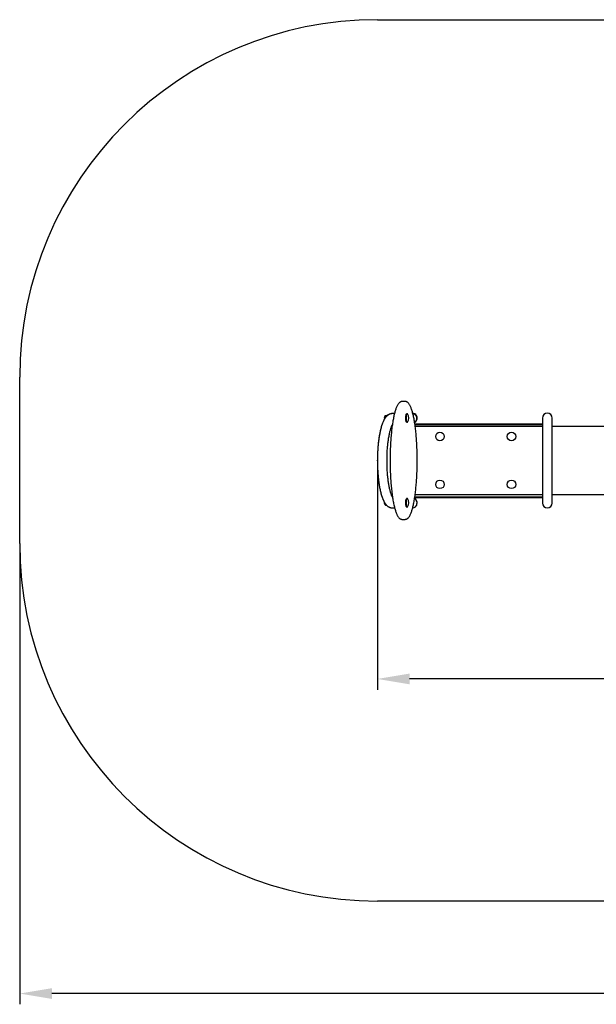
# Paper-space layout 'Основные габаритные размеры' of a CAD drawing. Units: millimetres. Extents: x 1.18 to 5.65, y 1.43 to 4.18.
# Drawn here: x 1.18 to 2.79, y 1.43 to 4.18 of the extents above; entities that cross this region are included whole.
import ezdxf

# ---------------------------------------------------------------- set-up
doc = ezdxf.new("R2010")
doc.units = ezdxf.units.MM
doc.header["$LTSCALE"] = 30
doc.header["$PDSIZE"] = -1
doc.linetypes.add('SLD-Сплошная', pattern=[0])
doc.styles.get("Standard").update_dxf_attribs({"font": 'isocpeui.ttf'})
doc.dimstyles.new('ISO-25', dxfattribs={"dimtxt": 2.5, "dimasz": 2.5, "dimexe": 1.25, "dimexo": 0.625, "dimtad": 1, "dimtxsty": 'Standard', "dimcen": 2.5, "dimadec": 0, "dimazin": 0, "dimtfac": 1, "dimtmove": 0, "dimatfit": 3, "dimfxl": 1, "dimarcsym": 0})

# ---------------------------------------------------------------- blocks, each defined once
blk = doc.blocks.new('_D_5')
at = {"color": 0, "lineweight": -2, "transparency": 16777216}
for p, q in [((1.1787, 2.7196), (1.1787, 1.4309)), ((5.3285, 2.7196), (5.3285, 1.4309)), ((5.2385, 1.4609), (1.2687, 1.4609))]:
    blk.add_line(p, q, dxfattribs=at)
at = {"color": 0, "transparency": 16777216}
for points in [[(1.2687, 1.4759), (1.2687, 1.4459), (1.1787, 1.4609)], [(5.2385, 1.4759), (5.2385, 1.4459), (5.3285, 1.4609)]]:
    blk.add_solid(points, dxfattribs=at)
at = {"layer": 'Defpoints', "color": 0, "transparency": 16777216}
for p in [(1.1787, 2.7196), (5.3285, 2.7196), (1.1787, 1.4609)]:
    blk.add_point(p, dxfattribs=at)
at = {"color": 0, "transparency": 16777216, "insert": (3.2536, 1.5889), "char_height": 0.09, "attachment_point": 2}
blk.add_mtext('4,15м', dxfattribs=at)
blk = doc.blocks.new('*D10')
at = {"color": 0, "lineweight": -2, "transparency": 16777216}
for p, q in [((2.1787, 2.955), (2.1787, 2.3109)), ((4.3285, 2.9557), (4.3285, 2.3109)), ((4.2385, 2.3409), (2.2687, 2.3409))]:
    blk.add_line(p, q, dxfattribs=at)
at = {"color": 0, "transparency": 16777216}
for points in [[(2.2687, 2.3559), (2.2687, 2.3259), (2.1787, 2.3409)], [(4.2385, 2.3559), (4.2385, 2.3259), (4.3285, 2.3409)]]:
    blk.add_solid(points, dxfattribs=at)
at = {"layer": 'Defpoints', "color": 0, "transparency": 16777216}
for p in [(2.1787, 2.955), (4.3285, 2.9557), (2.1787, 2.3409)]:
    blk.add_point(p, dxfattribs=at)
at = {"color": 0, "transparency": 16777216, "insert": (3.2536, 2.4149), "char_height": 0.09, "attachment_point": 5}
blk.add_mtext('2,15м', dxfattribs=at)

psp = doc.layouts.new('Основные габаритные размеры')

# ---------------------------------------------------------------- linework, layer by layer
at = {"color": 251, "linetype": 'SLD-Сплошная', "true_color": 0x636466}
for p, q in [((2.1787, 4.1849), (4.3285, 4.1849)), ((1.1787, 2.7196), (1.1787, 3.1849)), ((4.3285, 1.7196), (2.1787, 1.7196))]:
    psp.add_line(p, q, dxfattribs=at)
at = {"color": 7, "linetype": 'SLD-Сплошная', "lineweight": 25}
for p, q in [((2.2559, 3.1172), (2.2481, 3.1172)), ((2.2064, 3.0782), (2.205, 3.0782)), ((2.2064, 3.0776), (2.2065, 3.0779)), ((2.2066, 3.0786), (2.2065, 3.0784)), ((2.2065, 3.0779), (2.2068, 3.0779)), ((2.2088, 3.0801), (2.2099, 3.0801)), ((2.2263, 3.0831), (2.2207, 3.0831)), ((2.2604, 3.0823), (2.26, 3.082)), ((2.26, 3.0595), (2.2604, 3.0591)), ((2.2617, 3.0827), (2.2611, 3.0827)), ((2.2611, 3.0587), (2.2617, 3.0587)), ((2.6402, 3.0707), (2.6402, 2.8327)), ((2.667, 2.8327), (2.667, 3.0707)), ((2.2832, 3.0547), (2.6402, 3.0547)), ((2.2835, 3.0527), (2.6402, 3.0527)), ((2.6402, 3.0472), (2.2843, 3.0472)), ((3.8402, 3.0472), (2.667, 3.0472)), ((2.2604, 2.8453), (2.26, 2.845)), ((2.2617, 2.8457), (2.2611, 2.8457)), ((2.6402, 2.8477), (2.2829, 2.8477)), ((2.6402, 2.8497), (2.2832, 2.8497)), ((2.2843, 2.8572), (2.6402, 2.8572)), ((2.667, 2.8572), (3.8402, 2.8572)), ((2.2207, 2.8193), (2.2268, 2.8193)), ((2.26, 2.8225), (2.2604, 2.8221)), ((2.2611, 2.8217), (2.2617, 2.8217)), ((2.2481, 2.7872), (2.2559, 2.7872)), ((2.2559, 2.7872), (2.2559, 2.7872))]:
    psp.add_line(p, q, dxfattribs=at)
at = {"color": 7, "linetype": 'SLD-Сплошная', "lineweight": 25, "flags": 128}
for points in [[(2.248, 3.1172), (2.2478, 3.1172), (2.2468, 3.1171), (2.2458, 3.1169), (2.2448, 3.1167), (2.2438, 3.1163), (2.2428, 3.1158), (2.2419, 3.1152), (2.2409, 3.1145), (2.24, 3.1137), (2.2391, 3.1128), (2.2381, 3.1117), (2.2372, 3.1106), (2.2363, 3.1093), (2.2354, 3.1079), (2.2345, 3.1063), (2.2337, 3.1047), (2.2329, 3.103), (2.2321, 3.1012), (2.2313, 3.0992), (2.2305, 3.0972), (2.2298, 3.0951), (2.2291, 3.093), (2.2284, 3.0907), (2.2277, 3.0883), (2.227, 3.0858), (2.2263, 3.0832), (2.2257, 3.0805), (2.225, 3.0777), (2.2244, 3.0749), (2.2238, 3.0719), (2.2232, 3.0688), (2.2226, 3.0657), (2.222, 3.0624), (2.2215, 3.0591), (2.2209, 3.0556), (2.2204, 3.0521), (2.2199, 3.0485), (2.2194, 3.0447), (2.2189, 3.0409), (2.2185, 3.0371), (2.2181, 3.0331), (2.2177, 3.0291), (2.2173, 3.025), (2.2169, 3.0208), (2.2165, 3.0166), (2.2162, 3.0123), (2.2159, 3.0079), (2.2156, 3.0035), (2.2154, 2.999), (2.2151, 2.9945), (2.2149, 2.9899), (2.2147, 2.9853), (2.2146, 2.9806), (2.2144, 2.9759), (2.2143, 2.9712), (2.2142, 2.9665), (2.2142, 2.9617), (2.2141, 2.957), (2.2141, 2.9522), (2.2141, 2.9474), (2.2142, 2.9427), (2.2142, 2.9379), (2.2143, 2.9331), (2.2144, 2.9284), (2.2146, 2.9237), (2.2147, 2.919), (2.2149, 2.9143), (2.2151, 2.9097), (2.2154, 2.9051), (2.2156, 2.9006), (2.2159, 2.8961), (2.2162, 2.8917), (2.2166, 2.8874), (2.2169, 2.8831), (2.2173, 2.8789), (2.2177, 2.8748), (2.2181, 2.8707), (2.2186, 2.8667), (2.219, 2.8627), (2.2195, 2.8588), (2.22, 2.855), (2.2206, 2.8514), (2.2211, 2.8478), (2.2216, 2.8443), (2.2222, 2.8409), (2.2228, 2.8376), (2.2234, 2.8344), (2.224, 2.8313), (2.2247, 2.8283), (2.2253, 2.8254), (2.226, 2.8226), (2.2266, 2.8199), (2.2273, 2.8173), (2.228, 2.8149), (2.2288, 2.8125), (2.2295, 2.8102), (2.2302, 2.808), (2.231, 2.806), (2.2318, 2.804), (2.2326, 2.8021), (2.2334, 2.8004), (2.2342, 2.7987), (2.2351, 2.7971), (2.236, 2.7957), (2.2369, 2.7943), (2.2379, 2.793), (2.2389, 2.7918), (2.2398, 2.7909), (2.2407, 2.7901), (2.2418, 2.7893), (2.2427, 2.7887), (2.2438, 2.7882), (2.2449, 2.7878), (2.2459, 2.7875), (2.247, 2.7873), (2.248, 2.7872)], [(2.2559, 2.7872), (2.2566, 2.7872), (2.2576, 2.7874), (2.2586, 2.7876), (2.2596, 2.7879), (2.2606, 2.7883), (2.2616, 2.7889), (2.2625, 2.7895), (2.2635, 2.7902), (2.2644, 2.7911), (2.2653, 2.792), (2.2663, 2.7931), (2.2672, 2.7944), (2.2681, 2.7957), (2.269, 2.7972), (2.2698, 2.7988), (2.2707, 2.8004), (2.2715, 2.8022), (2.2722, 2.804), (2.273, 2.8059), (2.2738, 2.808), (2.2745, 2.8101), (2.2752, 2.8123), (2.2759, 2.8147), (2.2766, 2.8171), (2.2773, 2.8196), (2.278, 2.8223), (2.2786, 2.825), (2.2793, 2.8278), (2.2799, 2.8307), (2.2805, 2.8337), (2.2811, 2.8368), (2.2816, 2.84), (2.2822, 2.8433), (2.2828, 2.8467), (2.2833, 2.8502), (2.2838, 2.8538), (2.2843, 2.8574), (2.2848, 2.8612), (2.2853, 2.865), (2.2857, 2.8689), (2.2861, 2.8729), (2.2865, 2.877), (2.2869, 2.8811), (2.2873, 2.8853), (2.2876, 2.8896), (2.2879, 2.8939), (2.2882, 2.8982), (2.2885, 2.9026), (2.2888, 2.9071), (2.289, 2.9117), (2.2892, 2.9163), (2.2894, 2.921), (2.2895, 2.9257), (2.2897, 2.9304), (2.2898, 2.9351), (2.2898, 2.9398), (2.2899, 2.9446), (2.2899, 2.9493), (2.2899, 2.9541), (2.2899, 2.9589), (2.2898, 2.9636), (2.2898, 2.9684), (2.2897, 2.9731), (2.2895, 2.9779), (2.2894, 2.9826), (2.2892, 2.9873), (2.289, 2.9919), (2.2888, 2.9965), (2.2885, 3.0011), (2.2883, 3.0056), (2.288, 3.01), (2.2876, 3.0144), (2.2873, 3.0187), (2.2869, 3.023), (2.2866, 3.0272), (2.2861, 3.0314), (2.2857, 3.0354), (2.2853, 3.0394), (2.2848, 3.0433), (2.2843, 3.0471), (2.2838, 3.0509), (2.2833, 3.0545), (2.2827, 3.0581), (2.2821, 3.0615), (2.2816, 3.0649), (2.281, 3.0681), (2.2804, 3.0713), (2.2797, 3.0743), (2.2791, 3.0773), (2.2785, 3.0801), (2.2778, 3.0829), (2.2771, 3.0855), (2.2764, 3.0881), (2.2757, 3.0905), (2.275, 3.0929), (2.2742, 3.0951), (2.2735, 3.0972), (2.2727, 3.0993), (2.2719, 3.1012), (2.2711, 3.103), (2.2703, 3.1048), (2.2694, 3.1064), (2.2686, 3.1079), (2.2677, 3.1094), (2.2667, 3.1107), (2.2658, 3.1119), (2.2647, 3.113), (2.2637, 3.114), (2.2628, 3.1148), (2.2618, 3.1154), (2.2609, 3.116), (2.2599, 3.1164), (2.2589, 3.1168), (2.2578, 3.117), (2.2567, 3.1172), (2.2559, 3.1172)], [(2.2207, 3.0831), (2.2194, 3.0831), (2.218, 3.0829), (2.2165, 3.0827), (2.2151, 3.0823), (2.2137, 3.0819), (2.2124, 3.0813), (2.2111, 3.0807), (2.2098, 3.08), (2.2085, 3.0792), (2.2072, 3.0783), (2.206, 3.0773), (2.2048, 3.0761), (2.2036, 3.0749), (2.2024, 3.0736), (2.2012, 3.0721), (2.2001, 3.0704), (2.1989, 3.0686), (2.1978, 3.0667), (2.1967, 3.0647), (2.1957, 3.0626), (2.1947, 3.0605), (2.1937, 3.0582), (2.1928, 3.0559), (2.1919, 3.0536), (2.1911, 3.0511), (2.1903, 3.0486), (2.1895, 3.0461), (2.1888, 3.0435), (2.1881, 3.0408), (2.1874, 3.0381), (2.1868, 3.0353), (2.1861, 3.0324), (2.1855, 3.0295), (2.185, 3.0266), (2.1844, 3.0235), (2.1839, 3.0205), (2.1834, 3.0173), (2.1829, 3.0142), (2.1825, 3.011), (2.182, 3.0077), (2.1816, 3.0044), (2.1812, 3.001), (2.1809, 2.9977), (2.1806, 2.9942), (2.1803, 2.9908), (2.18, 2.9873), (2.1797, 2.9838), (2.1795, 2.9803), (2.1793, 2.9767), (2.1791, 2.9731), (2.179, 2.9695), (2.1789, 2.9659), (2.1788, 2.9623), (2.1787, 2.9587), (2.1787, 2.955), (2.1787, 2.9514), (2.1787, 2.9477), (2.1787, 2.9441), (2.1788, 2.9405), (2.1789, 2.9369), (2.179, 2.9332), (2.1791, 2.9297), (2.1793, 2.9261), (2.1795, 2.9225), (2.1797, 2.919), (2.18, 2.9155), (2.1802, 2.912), (2.1805, 2.9085), (2.1809, 2.9051), (2.1812, 2.9017), (2.1816, 2.8984), (2.182, 2.8951), (2.1824, 2.8918), (2.1829, 2.8886), (2.1833, 2.8854), (2.1838, 2.8823), (2.1843, 2.8793), (2.1849, 2.8762), (2.1855, 2.8733), (2.1861, 2.8704), (2.1867, 2.8675), (2.1873, 2.8648), (2.188, 2.862), (2.1887, 2.8594), (2.1894, 2.8568), (2.1902, 2.8542), (2.191, 2.8518), (2.1918, 2.8494), (2.1926, 2.847), (2.1935, 2.8447), (2.1944, 2.8425), (2.1954, 2.8403), (2.1964, 2.8383), (2.1975, 2.8362), (2.1986, 2.8343), (2.1998, 2.8324), (2.2011, 2.8306), (2.2024, 2.8289), (2.2036, 2.8276), (2.2048, 2.8263), (2.206, 2.8252), (2.2072, 2.8242), (2.2084, 2.8233), (2.2097, 2.8225), (2.2111, 2.8217), (2.2125, 2.821), (2.214, 2.8205), (2.2154, 2.82), (2.2169, 2.8197), (2.2184, 2.8195), (2.2198, 2.8193), (2.2207, 2.8193)], [(2.26, 3.0595), (2.2598, 3.0598), (2.2595, 3.0602), (2.2593, 3.0608), (2.2591, 3.0615), (2.2588, 3.0622), (2.2586, 3.063), (2.2585, 3.064), (2.2583, 3.065), (2.2582, 3.066), (2.2581, 3.0671), (2.258, 3.0682), (2.258, 3.0694), (2.2579, 3.0706), (2.2579, 3.0717), (2.258, 3.0729), (2.2581, 3.074), (2.2582, 3.0751), (2.2583, 3.0762), (2.2584, 3.0772), (2.2586, 3.0782), (2.2588, 3.079), (2.259, 3.0798), (2.2592, 3.0805), (2.2595, 3.0811), (2.2597, 3.0815), (2.26, 3.0819), (2.26, 3.082)], [(2.2611, 3.0827), (2.2609, 3.0827), (2.2606, 3.0825), (2.2603, 3.0822), (2.26, 3.0818), (2.2598, 3.0813), (2.2595, 3.0807), (2.2593, 3.08), (2.2591, 3.0792), (2.2589, 3.0783), (2.2587, 3.0773), (2.2586, 3.0763), (2.2584, 3.0752), (2.2583, 3.0741), (2.2583, 3.0729), (2.2582, 3.0717), (2.2582, 3.0705), (2.2582, 3.0693), (2.2583, 3.0681)], [(2.2583, 3.0681), (2.2584, 3.067), (2.2585, 3.0659), (2.2586, 3.0648), (2.2588, 3.0638), (2.2589, 3.0629), (2.2591, 3.062), (2.2594, 3.0612), (2.2596, 3.0605), (2.2599, 3.0599), (2.2601, 3.0595), (2.2604, 3.0591), (2.2607, 3.0589), (2.261, 3.0587), (2.2611, 3.0587)], [(2.2624, 3.0823), (2.2623, 3.0825), (2.262, 3.0826), (2.2617, 3.0827), (2.2614, 3.0827), (2.2611, 3.0825), (2.2608, 3.0822), (2.2606, 3.0818), (2.2603, 3.0813), (2.2601, 3.0807), (2.2598, 3.08), (2.2596, 3.0792), (2.2594, 3.0783), (2.2593, 3.0773), (2.2591, 3.0763), (2.259, 3.0752), (2.2589, 3.0741), (2.2588, 3.0729), (2.2588, 3.0717), (2.2588, 3.0705), (2.2588, 3.0693), (2.2588, 3.0681)], [(2.2588, 3.0681), (2.2589, 3.067), (2.259, 3.0659), (2.2592, 3.0648), (2.2593, 3.0638), (2.2595, 3.0629), (2.2597, 3.062), (2.2599, 3.0612), (2.2601, 3.0605), (2.2604, 3.0599), (2.2607, 3.0595), (2.2609, 3.0591), (2.2612, 3.0589), (2.2615, 3.0587), (2.2618, 3.0587), (2.2621, 3.0588), (2.2624, 3.0591), (2.2624, 3.0591)], [(2.2209, 2.8494), (2.2207, 2.8497), (2.2202, 2.8507), (2.2196, 2.8518), (2.2191, 2.853), (2.2185, 2.8543), (2.218, 2.8558), (2.2174, 2.8573), (2.2168, 2.859), (2.2162, 2.8607), (2.2157, 2.8626), (2.2151, 2.8645), (2.2145, 2.8666), (2.214, 2.8687), (2.2134, 2.8709), (2.2129, 2.8732), (2.2123, 2.8756), (2.2118, 2.8781), (2.2113, 2.8807), (2.2108, 2.8833), (2.2104, 2.886), (2.2099, 2.8888), (2.2095, 2.8916), (2.2091, 2.8945), (2.2087, 2.8975), (2.2083, 2.9005), (2.208, 2.9036), (2.2076, 2.9067), (2.2073, 2.9099), (2.207, 2.9131), (2.2068, 2.9163), (2.2065, 2.9196), (2.2063, 2.9229), (2.2061, 2.9263), (2.206, 2.9296), (2.2058, 2.933), (2.2057, 2.9364), (2.2056, 2.9399), (2.2055, 2.9433), (2.2055, 2.9467), (2.2055, 2.9502), (2.2055, 2.9536), (2.2055, 2.9571), (2.2056, 2.9605), (2.2056, 2.964), (2.2057, 2.9674), (2.2059, 2.9708), (2.206, 2.9742), (2.2062, 2.9775), (2.2064, 2.9809), (2.2066, 2.9842), (2.2069, 2.9875), (2.2072, 2.9907), (2.2075, 2.9939), (2.2078, 2.997), (2.2081, 3.0001), (2.2085, 3.0032), (2.2089, 3.0062), (2.2093, 3.0091), (2.2097, 3.012), (2.2101, 3.0148), (2.2106, 3.0176), (2.2111, 3.0203), (2.2115, 3.0229), (2.2121, 3.0254), (2.2126, 3.0279), (2.2131, 3.0303), (2.2137, 3.0326), (2.2142, 3.0348), (2.2148, 3.0369), (2.2154, 3.0389), (2.2159, 3.0408), (2.2165, 3.0426), (2.2171, 3.0443), (2.2177, 3.046), (2.2183, 3.0475), (2.2189, 3.0489), (2.2194, 3.0502), (2.22, 3.0513), (2.2204, 3.0523)], [(2.26, 2.8225), (2.26, 2.8226), (2.2597, 2.8229), (2.2594, 2.8234), (2.2592, 2.824), (2.259, 2.8247), (2.2588, 2.8255), (2.2586, 2.8264), (2.2584, 2.8273), (2.2583, 2.8284), (2.2581, 2.8294), (2.258, 2.8305), (2.258, 2.8317), (2.2579, 2.8328), (2.2579, 2.834), (2.258, 2.8352), (2.258, 2.8363), (2.2581, 2.8375), (2.2582, 2.8386), (2.2583, 2.8396), (2.2585, 2.8406), (2.2587, 2.8415), (2.2589, 2.8423), (2.2591, 2.8431), (2.2593, 2.8437), (2.2596, 2.8443), (2.2598, 2.8447), (2.26, 2.845)], [(2.2611, 2.8457), (2.2609, 2.8457), (2.2607, 2.8456), (2.2604, 2.8453), (2.2601, 2.8449), (2.2598, 2.8445), (2.2596, 2.8439), (2.2593, 2.8432), (2.2591, 2.8424), (2.2589, 2.8415), (2.2587, 2.8406), (2.2586, 2.8396), (2.2585, 2.8385), (2.2584, 2.8374), (2.2583, 2.8362), (2.2582, 2.835), (2.2582, 2.8338), (2.2582, 2.8326), (2.2583, 2.8315), (2.2583, 2.8303), (2.2584, 2.8292), (2.2586, 2.8281), (2.2587, 2.8271), (2.2589, 2.8261), (2.2591, 2.8252), (2.2593, 2.8244), (2.2595, 2.8237)], [(2.2624, 2.8453), (2.2624, 2.8454), (2.2621, 2.8456), (2.2618, 2.8457), (2.2615, 2.8457), (2.2612, 2.8456), (2.2609, 2.8453), (2.2606, 2.8449), (2.2604, 2.8445), (2.2601, 2.8439), (2.2599, 2.8432), (2.2597, 2.8424), (2.2595, 2.8415), (2.2593, 2.8406), (2.2591, 2.8396), (2.259, 2.8385), (2.2589, 2.8374), (2.2588, 2.8362), (2.2588, 2.835), (2.2588, 2.8338), (2.2588, 2.8326), (2.2588, 2.8315), (2.2589, 2.8303), (2.259, 2.8292), (2.2591, 2.8281), (2.2593, 2.8271), (2.2594, 2.8261), (2.2596, 2.8252), (2.2598, 2.8244), (2.2601, 2.8237)], [(2.2601, 2.8237), (2.2603, 2.8231), (2.2606, 2.8226), (2.2609, 2.8222), (2.2611, 2.8219), (2.2614, 2.8218), (2.2617, 2.8217), (2.262, 2.8218), (2.2623, 2.822), (2.2624, 2.8221)]]:
    psp.add_lwpolyline(points, dxfattribs=at)
at = {"color": 7, "linetype": 'SLD-Сплошная', "flags": 128}
psp.add_lwpolyline([(2.2207, 3.0831), (2.2199, 3.0831), (2.219, 3.083), (2.2182, 3.083), (2.2174, 3.0828), (2.2165, 3.0827), (2.2157, 3.0825), (2.2148, 3.0822), (2.2138, 3.0819), (2.2129, 3.0816), (2.212, 3.0812), (2.2112, 3.0808), (2.2103, 3.0803), (2.2095, 3.0798), (2.2087, 3.0793), (2.2079, 3.0788), (2.2072, 3.0782), (2.2065, 3.0776), (2.2057, 3.0769), (2.2049, 3.0762), (2.2041, 3.0755), (2.2034, 3.0747), (2.2027, 3.0739), (2.202, 3.0731), (2.2013, 3.0721), (2.2005, 3.0711), (2.1998, 3.07), (2.1991, 3.069), (2.1984, 3.0678), (2.1977, 3.0666), (2.197, 3.0653), (2.1963, 3.064), (2.1957, 3.0627), (2.1951, 3.0613), (2.1943, 3.0597), (2.1936, 3.058), (2.1929, 3.0562), (2.1923, 3.0545), (2.1917, 3.0528), (2.1911, 3.0511), (2.1905, 3.0494), (2.19, 3.0476), (2.1895, 3.0458), (2.1889, 3.044), (2.1884, 3.0421), (2.1879, 3.0402), (2.1874, 3.0381), (2.1869, 3.036), (2.1864, 3.0338), (2.186, 3.0316), (2.1855, 3.0293), (2.185, 3.027), (2.1846, 3.0248), (2.1842, 3.0226), (2.1839, 3.0203), (2.1835, 3.018), (2.1831, 3.0157), (2.1827, 3.0127), (2.1823, 3.0097), (2.1819, 3.0066), (2.1815, 3.0034), (2.1812, 3.0002), (2.1808, 2.997), (2.1805, 2.9938), (2.1802, 2.9905), (2.18, 2.9872), (2.1797, 2.9838), (2.1795, 2.9805), (2.1793, 2.9771), (2.1792, 2.9737), (2.179, 2.9702), (2.1789, 2.9655), (2.1788, 2.9608), (2.1787, 2.956), (2.1787, 2.9512), (2.1787, 2.9473), (2.1787, 2.9435), (2.1788, 2.9396), (2.1789, 2.9358), (2.179, 2.9319), (2.1792, 2.9281), (2.1794, 2.9243), (2.1796, 2.9206), (2.1798, 2.9172), (2.1801, 2.9139), (2.1804, 2.9106), (2.1806, 2.9073), (2.181, 2.9041), (2.1813, 2.9009), (2.1817, 2.8977), (2.182, 2.895), (2.1823, 2.8923), (2.1827, 2.8896), (2.1831, 2.887), (2.1835, 2.8844), (2.1839, 2.8818), (2.1843, 2.8793), (2.1848, 2.8768), (2.1852, 2.8746), (2.1856, 2.8725), (2.1861, 2.8704), (2.1865, 2.8683), (2.187, 2.8662), (2.1875, 2.8642), (2.1879, 2.8623), (2.1884, 2.8604), (2.1889, 2.8586), (2.1894, 2.8569), (2.1899, 2.8552), (2.1904, 2.8535), (2.1909, 2.8518), (2.1916, 2.8499), (2.1922, 2.8481), (2.1929, 2.8463), (2.1936, 2.8445), (2.1942, 2.843), (2.1949, 2.8415), (2.1955, 2.8401), (2.1962, 2.8387), (2.1969, 2.8373), (2.1976, 2.836), (2.1983, 2.8347), (2.1991, 2.8335), (2.1998, 2.8325), (2.2004, 2.8315), (2.2011, 2.8306), (2.2018, 2.8296), (2.2025, 2.8287), (2.2033, 2.8279), (2.2041, 2.827), (2.2048, 2.8263), (2.2056, 2.8255), (2.2064, 2.8248), (2.2072, 2.8242), (2.2081, 2.8235), (2.209, 2.8229), (2.2098, 2.8224), (2.2107, 2.8219), (2.2115, 2.8215), (2.2124, 2.8211), (2.2133, 2.8207), (2.2143, 2.8204), (2.2152, 2.8201), (2.2161, 2.8198), (2.217, 2.8197), (2.2179, 2.8195), (2.2189, 2.8194), (2.2198, 2.8193), (2.2207, 2.8193)], dxfattribs=at)
at = {"color": 7, "linetype": 'SLD-Сплошная', "lineweight": 25}
for centre in [(2.3536, 3.0192), (2.5536, 3.0192), (2.3536, 2.8852), (2.5536, 2.8852)]:
    psp.add_circle(centre, 0.012, dxfattribs=at)
at = {"color": 251, "linetype": 'SLD-Сплошная', "true_color": 0x636466}
for centre, start, end in [((2.1787, 3.1849), 90, 180), ((2.1787, 2.7196), 180, 270)]:
    psp.add_arc(centre, 1, start, end, dxfattribs=at)
at = {"color": 7, "linetype": 'SLD-Сплошная', "lineweight": 25}
for centre, radius, start, end in [((2.205, 3.0707), 0.0075, 90, 205.5543), ((2.2122, 3.0756), 0.00636, 153.943, 164.062), ((2.2076, 3.0781), 0.00109, 126.5126, 190.3349), ((2.2111, 3.0739), 0.00663, 109.9385, 128.8351), ((2.2496, 3.0707), 0.0173, 317.9449, 42.0551), ((2.2764, 3.0714), 0.0123, 59.9167, 84.2561), ((2.2774, 3.0714), 0.0123, 59.9043, 89.1697), ((2.2759, 3.0697), 0.0135, 300.211, 82.281), ((2.2761, 3.0709), 0.0129, 20.8262, 59.7561), ((2.2768, 3.0707), 0.0132, 326.4381, 59.2728), ((2.6536, 3.0707), 0.0134, 0, 180), ((2.2496, 2.8337), 0.0173, 317.9449, 42.0551), ((2.276, 2.8328), 0.0135, 275.4462, 61.2714), ((2.2761, 2.8339), 0.0129, 20.7935, 59.9522), ((2.2773, 2.8342), 0.0126, 48.069, 65.1226), ((2.2769, 2.8337), 0.0132, 337.0373, 47.9367), ((2.205, 2.8337), 0.0075, 164.258, 268.952), ((2.262, 2.8241), 0.0025, 188.1819, 249.5158), ((2.2787, 2.8327), 0.0111, 324.387, 338.082), ((2.6536, 2.8327), 0.0134, 180, 0)]:
    psp.add_arc(centre, radius, start, end, dxfattribs=at)
at = {"color": 7, "linetype": 'SLD-Сплошная'}
psp.add_point((2.1787, 2.9522), dxfattribs=at)

# ---------------------------------------------------------------- dimensions: what is measured, and where the dimension line sits
dim = psp.add_linear_dim(base=(2.1787, 2.3409), p1=(4.3285, 2.9557), p2=(2.1787, 2.955), dimstyle='ISO-25', override={"dimtxt": 0.09, "dimasz": 0.09, "dimexe": 0.03, "dimexo": 0, "dimgap": 0.02, "dimzin": 1, "dimpost": 'м', "dimtdec": 3, "dimtzin": 1})
dim.commit()
dim.dimension.update_dxf_attribs({"geometry": '*D10', "text_midpoint": (3.2536, 2.4149)})
at = {"color": 251, "true_color": 0x636466}
dim = psp.add_linear_dim(base=(1.1787, 1.4609), p1=(5.3285, 2.7196), p2=(1.1787, 2.7196), dimstyle='ISO-25', override={"dimtxt": 0.09, "dimasz": 0.09, "dimexe": 0.03, "dimexo": 0, "dimgap": 0.02, "dimzin": 1, "dimpost": 'м', "dimtdec": 3, "dimtzin": 1}, dxfattribs=at)
dim.commit()
dim.dimension.update_dxf_attribs({"geometry": '_D_5', "text_midpoint": (3.2536, 1.4609), "dimtype": 160})

doc.saveas('drawing.dxf')
